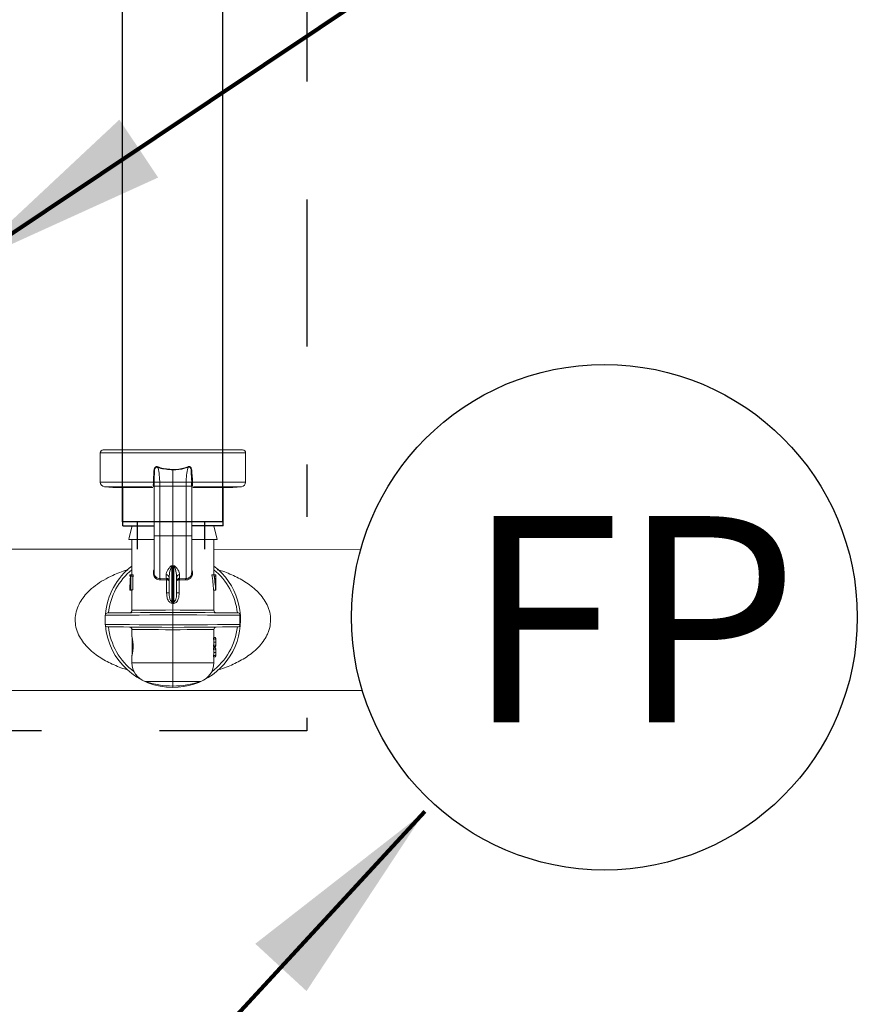
# Model space of a CAD drawing. Extents: x -0.2 to 18.1, y -5.7 to 8.4.
# Drawn here: x 6.5 to 7.3, y -0.8 to 0 of the extents above; entities that cross this region are included whole.
import ezdxf
from ezdxf.enums import TextEntityAlignment as Align

# ---------------------------------------------------------------- set-up
doc = ezdxf.new("R2010")
doc.units = 0
doc.header["$MEASUREMENT"] = 0
doc.linetypes.add('HIDDEN2', pattern=[0.1875, 0.125, -0.0625])
for name, color, linetype in [('driplines', 35, 'CONTINUOUS'), ('hidden', 7, 'HIDDEN2'), ('image', 7, 'CONTINUOUS'), ('text', 7, 'CONTINUOUS'), ('text_bubbles', 6, 'CONTINUOUS')]:
    doc.layers.add(name, color=color, linetype=linetype)
doc.styles.add('Arial', font='arial.ttf')
doc.styles.add('ROMANS', font='Romans.shx')
doc.dimstyles.get("Standard").update_dxf_attribs({"dimtxt": 0.18, "dimasz": 0.18, "dimexe": 0.18, "dimexo": 0.0625, "dimgap": 0.09, "dimtad": 0, "dimtih": 1, "dimtoh": 1, "dimdec": 4, "dimzin": 0, "dimdsep": 46, "dimtxsty": 'Standard', "dimcen": 0.09, "dimadec": 0, "dimazin": 0, "dimtfac": 1, "dimtdec": 4, "dimtofl": 0, "dimtmove": 0, "dimatfit": 3, "dimfxl": 0, "dimtolj": 1, "dimtzin": 0, "dimarcsym": 0})

msp = doc.modelspace()

# ---------------------------------------------------------------- linework, layer by layer
at = {"layer": 'driplines'}
for p, q in [((6.71397, -0.42548), (6.71397, 2.96329)), ((6.62891, -0.42548), (6.62891, 2.63152)), ((6.64139, -0.42548), (6.62891, -0.42548)), ((6.69866, -0.42548), (6.64139, -0.42548)), ((6.71397, -0.42548), (6.69866, -0.42548))]:
    msp.add_line(p, q, dxfattribs=at)
at = {"layer": 'hidden'}
for points in [[(6.7851, 5.92318), (6.7851, -0.42119)], [(6.7851, -0.59206), (6.7851, -0.6029), (1.70458, -0.6029), (1.70458, -0.59182)]]:
    msp.add_lwpolyline(points, dxfattribs=at)
at = {"layer": 'image', "color": 7, "linetype": 'Continuous', "lineweight": 15}
for p, q in [((6.6099, -0.39193), (6.6099, -0.36704)), ((6.6099, -0.36704), (6.73325, -0.36704)), ((6.73069, -0.36449), (6.61246, -0.36449)), ((6.73325, -0.36704), (6.73325, -0.39193)), ((6.6557, -0.38867), (6.65597, -0.3837)), ((6.65597, -0.3837), (6.65597, -0.3837)), ((6.67157, -0.38139), (6.67157, -0.39194)), ((6.68718, -0.3837), (6.68718, -0.3837)), ((6.68718, -0.3837), (6.68745, -0.38867)), ((6.655, -0.39193), (6.6099, -0.39193)), ((6.655, -0.39193), (6.655, -0.39193)), ((6.65565, -0.39194), (6.6557, -0.38867)), ((6.65565, -0.39194), (6.65565, -0.39194)), ((6.6557, -0.39516), (6.6557, -0.39188)), ((6.6604, -0.39194), (6.67157, -0.39194)), ((6.66045, -0.39516), (6.6604, -0.39194)), ((6.67157, -0.39194), (6.67157, -0.39516)), ((6.68275, -0.39194), (6.67157, -0.39194)), ((6.68275, -0.39194), (6.6827, -0.39516)), ((6.68745, -0.38867), (6.6875, -0.39194)), ((6.68745, -0.39188), (6.68745, -0.39516)), ((6.6875, -0.39194), (6.6875, -0.39194)), ((6.68815, -0.39193), (6.68815, -0.39193)), ((6.73325, -0.39193), (6.68815, -0.39193)), ((6.62073, -0.39639), (6.6134, -0.39575)), ((6.6134, -0.39575), (6.65407, -0.39575)), ((6.62073, -0.39639), (6.65461, -0.39639)), ((6.62902, -0.39711), (6.62923, -0.39639)), ((6.65562, -0.43781), (6.65562, -0.39466)), ((6.66045, -0.43731), (6.66045, -0.39516)), ((6.66045, -0.39516), (6.67157, -0.39516)), ((6.6827, -0.39516), (6.67157, -0.39516)), ((6.67157, -0.39516), (6.67157, -0.43731)), ((6.6827, -0.39516), (6.6827, -0.43731)), ((6.68752, -0.39466), (6.68752, -0.39599)), ((6.68752, -0.39599), (6.68752, -0.43781)), ((6.68852, -0.39639), (6.72242, -0.39639)), ((6.68909, -0.39575), (6.72975, -0.39575)), ((6.71392, -0.39639), (6.71413, -0.39711)), ((6.72975, -0.39575), (6.72242, -0.39639)), ((6.63695, -0.42898), (6.63449, -0.43882)), ((6.63695, -0.42898), (6.65562, -0.42898)), ((6.68752, -0.42898), (6.70635, -0.42898)), ((6.70635, -0.42898), (6.70922, -0.4405)), ((6.63449, -0.43882), (6.63407, -0.4405)), ((6.63407, -0.4405), (6.65529, -0.4405)), ((6.6368, -0.47048), (6.6368, -0.4405)), ((6.66045, -0.43731), (6.67157, -0.43731)), ((6.6827, -0.43731), (6.67157, -0.43731)), ((6.67157, -0.43731), (6.67157, -0.46269)), ((6.68767, -0.4405), (6.70922, -0.4405)), ((6.70635, -0.4405), (6.70635, -0.47048)), ((6.01487, -0.44879), (6.6368, -0.44879)), ((6.70635, -0.44879), (6.831, -0.44898)), ((6.67157, -0.46269), (6.67063, -0.46286)), ((6.67076, -0.49333), (6.67076, -0.46325)), ((6.67252, -0.46286), (6.67157, -0.46269)), ((6.67157, -0.4631), (6.67157, -0.46269)), ((6.67157, -0.4631), (6.67157, -0.49341)), ((6.67239, -0.46325), (6.67239, -0.49333)), ((6.63508, -0.47179), (6.63508, -0.47048)), ((6.63557, -0.47048), (6.63508, -0.47048)), ((6.63508, -0.47048), (6.63508, -0.47179)), ((6.63557, -0.47179), (6.63508, -0.47179)), ((6.63557, -0.47048), (6.63603, -0.47048)), ((6.63557, -0.48324), (6.63557, -0.47048)), ((6.63577, -0.47179), (6.63577, -0.48324)), ((6.63622, -0.47179), (6.63577, -0.47179)), ((6.6378, -0.47048), (6.63603, -0.47048)), ((6.638, -0.47179), (6.63622, -0.47179)), ((6.63753, -0.47179), (6.63753, -0.48324)), ((6.66588, -0.47345), (6.66045, -0.47359)), ((6.66082, -0.47485), (6.66606, -0.4747)), ((6.66588, -0.47043), (6.66588, -0.47345)), ((6.66588, -0.47345), (6.66623, -0.47348)), ((6.66606, -0.4747), (6.66623, -0.47471)), ((6.66623, -0.47471), (6.66623, -0.4859)), ((6.66838, -0.47273), (6.66838, -0.4859)), ((6.67476, -0.4859), (6.67476, -0.47273)), ((6.67727, -0.47345), (6.67692, -0.47348)), ((6.67692, -0.47471), (6.67709, -0.4747)), ((6.67692, -0.4859), (6.67692, -0.47471)), ((6.67709, -0.4747), (6.68233, -0.47485)), ((6.67727, -0.47345), (6.67727, -0.47043)), ((6.6827, -0.47359), (6.67727, -0.47345)), ((6.70462, -0.47048), (6.70642, -0.47048)), ((6.70642, -0.47048), (6.70795, -0.47048)), ((6.70795, -0.47179), (6.70697, -0.47179)), ((6.70795, -0.47048), (6.70795, -0.47179)), ((6.70795, -0.47048), (6.70798, -0.47048)), ((6.70798, -0.48324), (6.70798, -0.47048)), ((6.63508, -0.48357), (6.63508, -0.48263)), ((6.63557, -0.48303), (6.63508, -0.48303)), ((6.6368, -0.48357), (6.63509, -0.48357)), ((6.63577, -0.48324), (6.63557, -0.48324)), ((6.63753, -0.48324), (6.63577, -0.48324)), ((6.6368, -0.50066), (6.6368, -0.48324)), ((6.7061, -0.48357), (6.70783, -0.48357)), ((6.70635, -0.48357), (6.70635, -0.50066)), ((6.7079, -0.48324), (6.70798, -0.48324)), ((6.66623, -0.4859), (6.66838, -0.4859)), ((6.67476, -0.4859), (6.67692, -0.4859)), ((6.63713, -0.50066), (6.6368, -0.50066)), ((6.63853, -0.50065), (6.63713, -0.50066)), ((6.64099, -0.50062), (6.63853, -0.50065)), ((6.64442, -0.50059), (6.64099, -0.50062)), ((6.64873, -0.50055), (6.64442, -0.50059)), ((6.65377, -0.50051), (6.64873, -0.50055)), ((6.65938, -0.50045), (6.65377, -0.50051)), ((6.66538, -0.5004), (6.65938, -0.50045)), ((6.67157, -0.50034), (6.66538, -0.5004)), ((6.67157, -0.4948), (6.67157, -0.50034)), ((6.67777, -0.5004), (6.67157, -0.50034)), ((6.68377, -0.50045), (6.67777, -0.5004)), ((6.68938, -0.50051), (6.68377, -0.50045)), ((6.69442, -0.50055), (6.68938, -0.50051)), ((6.69872, -0.50059), (6.69442, -0.50055)), ((6.70216, -0.50062), (6.69872, -0.50059)), ((6.70462, -0.50065), (6.70216, -0.50062)), ((6.70602, -0.50066), (6.70462, -0.50065)), ((6.70635, -0.50066), (6.70602, -0.50066)), ((6.61415, -0.51262), (6.61415, -0.50491)), ((6.61415, -0.50491), (6.61416, -0.50491)), ((6.61416, -0.50491), (6.61507, -0.5049)), ((6.61507, -0.5049), (6.61768, -0.50488)), ((6.61619, -0.50287), (6.61618, -0.50287)), ((6.6172, -0.50286), (6.61619, -0.50287)), ((6.61983, -0.50283), (6.6172, -0.50286)), ((6.61768, -0.50488), (6.62193, -0.50484)), ((6.62398, -0.5028), (6.61983, -0.50283)), ((6.62193, -0.50484), (6.62768, -0.50479)), ((6.62955, -0.50275), (6.62398, -0.5028)), ((6.62768, -0.50479), (6.63475, -0.50473)), ((6.63636, -0.50269), (6.62955, -0.50275)), ((6.63475, -0.50473), (6.64294, -0.50467)), ((6.64421, -0.50262), (6.63636, -0.50269)), ((6.64294, -0.50467), (6.65199, -0.50459)), ((6.65287, -0.50255), (6.64421, -0.50262)), ((6.65199, -0.50459), (6.66163, -0.50451)), ((6.66208, -0.50247), (6.65287, -0.50255)), ((6.66163, -0.50451), (6.67157, -0.50442)), ((6.67157, -0.50238), (6.66208, -0.50247)), ((6.68107, -0.50247), (6.67157, -0.50238)), ((6.67157, -0.5131), (6.67157, -0.50442)), ((6.67157, -0.50442), (6.68183, -0.50451)), ((6.69028, -0.50255), (6.68107, -0.50247)), ((6.68183, -0.50451), (6.69175, -0.50459)), ((6.69894, -0.50262), (6.69028, -0.50255)), ((6.69175, -0.50459), (6.70102, -0.50467)), ((6.70679, -0.50269), (6.69894, -0.50262)), ((6.70102, -0.50467), (6.70935, -0.50474)), ((6.7136, -0.50275), (6.70679, -0.50269)), ((6.70935, -0.50474), (6.71646, -0.5048)), ((6.71917, -0.5028), (6.7136, -0.50275)), ((6.71646, -0.5048), (6.72213, -0.50485)), ((6.72332, -0.50283), (6.71917, -0.5028)), ((6.72213, -0.50485), (6.72618, -0.50488)), ((6.72595, -0.50286), (6.72332, -0.50283)), ((6.72696, -0.50287), (6.72595, -0.50286)), ((6.72618, -0.50488), (6.72847, -0.5049)), ((6.72697, -0.50287), (6.72696, -0.50287)), ((6.72847, -0.5049), (6.72847, -0.51262)), ((6.61416, -0.51262), (6.61415, -0.51262)), ((6.61507, -0.51263), (6.61416, -0.51262)), ((6.61768, -0.51265), (6.61507, -0.51263)), ((6.61618, -0.51466), (6.61619, -0.51466)), ((6.61619, -0.51466), (6.6172, -0.51467)), ((6.6172, -0.51467), (6.61983, -0.51469)), ((6.62193, -0.51268), (6.61768, -0.51265)), ((6.61983, -0.51469), (6.62398, -0.51473)), ((6.62768, -0.51273), (6.62193, -0.51268)), ((6.62398, -0.51473), (6.62955, -0.51478)), ((6.63475, -0.51279), (6.62768, -0.51273)), ((6.62955, -0.51478), (6.63636, -0.51484)), ((6.64294, -0.51286), (6.63475, -0.51279)), ((6.63636, -0.51484), (6.64421, -0.5149)), ((6.6368, -0.52304), (6.6368, -0.51686)), ((6.6368, -0.51686), (6.63713, -0.51687)), ((6.63713, -0.51687), (6.63853, -0.51688)), ((6.63853, -0.51688), (6.64099, -0.5169)), ((6.64099, -0.5169), (6.64442, -0.51693)), ((6.65199, -0.51294), (6.64294, -0.51286)), ((6.64421, -0.5149), (6.65287, -0.51498)), ((6.64442, -0.51693), (6.64873, -0.51697)), ((6.64873, -0.51697), (6.65377, -0.51702)), ((6.66163, -0.51302), (6.65199, -0.51294)), ((6.65287, -0.51498), (6.66208, -0.51506)), ((6.65377, -0.51702), (6.65938, -0.51707)), ((6.65938, -0.51707), (6.66538, -0.51713)), ((6.67157, -0.5131), (6.66163, -0.51302)), ((6.66208, -0.51506), (6.67157, -0.51514)), ((6.66538, -0.51713), (6.67157, -0.51718)), ((6.68183, -0.51302), (6.67157, -0.5131)), ((6.67157, -0.51514), (6.68107, -0.51506)), ((6.67157, -0.51718), (6.67777, -0.51713)), ((6.67157, -0.51718), (6.67157, -0.54529)), ((6.67777, -0.51713), (6.68377, -0.51707)), ((6.68107, -0.51506), (6.69028, -0.51498)), ((6.69175, -0.51293), (6.68183, -0.51302)), ((6.68377, -0.51707), (6.68938, -0.51702)), ((6.68938, -0.51702), (6.69442, -0.51697)), ((6.69028, -0.51498), (6.69894, -0.5149)), ((6.70102, -0.51285), (6.69175, -0.51293)), ((6.69442, -0.51697), (6.69872, -0.51693)), ((6.69872, -0.51693), (6.70216, -0.5169)), ((6.69894, -0.5149), (6.70679, -0.51484)), ((6.70935, -0.51278), (6.70102, -0.51285)), ((6.70216, -0.5169), (6.70462, -0.51688)), ((6.70462, -0.51688), (6.70602, -0.51687)), ((6.70602, -0.51687), (6.70635, -0.51686)), ((6.70635, -0.51686), (6.70635, -0.52398)), ((6.70679, -0.51484), (6.7136, -0.51478)), ((6.71646, -0.51272), (6.70935, -0.51278)), ((6.7136, -0.51478), (6.71917, -0.51473)), ((6.72213, -0.51268), (6.71646, -0.51272)), ((6.71917, -0.51473), (6.72332, -0.51469)), ((6.72618, -0.51264), (6.72213, -0.51268)), ((6.72332, -0.51469), (6.72595, -0.51467)), ((6.72595, -0.51467), (6.72696, -0.51466)), ((6.72847, -0.51262), (6.72618, -0.51264)), ((6.72696, -0.51466), (6.72697, -0.51466)), ((6.63687, -0.53905), (6.63687, -0.5231)), ((6.70597, -0.52398), (6.70597, -0.52503)), ((6.70597, -0.52398), (6.70771, -0.52398)), ((6.70597, -0.52503), (6.70771, -0.52503)), ((6.70635, -0.52385), (6.70771, -0.52385)), ((6.70771, -0.52398), (6.70771, -0.52503)), ((6.70597, -0.53038), (6.70597, -0.53144)), ((6.70597, -0.53038), (6.70771, -0.53038)), ((6.70597, -0.53144), (6.70771, -0.53144)), ((6.70597, -0.53261), (6.70597, -0.53367)), ((6.70597, -0.53261), (6.70771, -0.53261)), ((6.70597, -0.53367), (6.70771, -0.53367)), ((6.70633, -0.52771), (6.70806, -0.52771)), ((6.70635, -0.53144), (6.70635, -0.53261)), ((6.70635, -0.53157), (6.70771, -0.53157)), ((6.70635, -0.53248), (6.70771, -0.53248)), ((6.70771, -0.53038), (6.70771, -0.53144)), ((6.70771, -0.53261), (6.70771, -0.53367)), ((6.70807, -0.52711), (6.70807, -0.5283)), ((6.6368, -0.54529), (6.6368, -0.53893)), ((6.70597, -0.53902), (6.70597, -0.54007)), ((6.70597, -0.53902), (6.70771, -0.53902)), ((6.70597, -0.54007), (6.70771, -0.54007)), ((6.70633, -0.53634), (6.70806, -0.53634)), ((6.70635, -0.54007), (6.70635, -0.54529)), ((6.70635, -0.5402), (6.70771, -0.5402)), ((6.70771, -0.53902), (6.70771, -0.54007)), ((6.70807, -0.53575), (6.70807, -0.53694)), ((6.67157, -0.54529), (6.6368, -0.54529)), ((6.67157, -0.54529), (6.67157, -0.56099)), ((6.70635, -0.54529), (6.67157, -0.54529)), ((6.64802, -0.56099), (6.67157, -0.56099)), ((6.67157, -0.56099), (6.69513, -0.56099)), ((6.67157, -0.56099), (6.67157, -0.56491)), ((6.67157, -0.56491), (6.67157, -0.56618)), ((6.83237, -0.56876), (4.17273, -0.56907))]:
    msp.add_line(p, q, dxfattribs=at)
at = {"layer": 'image'}
for p, q in [((6.62905, -0.42898), (6.62905, -0.39575)), ((6.7141, -0.42898), (6.7141, -0.39575)), ((6.64139, -0.44879), (6.64139, -0.42548)), ((6.69866, -0.44879), (6.69866, -0.42548)), ((6.62905, -0.42898), (6.65562, -0.42898)), ((6.7141, -0.42898), (6.68752, -0.42898))]:
    msp.add_line(p, q, dxfattribs=at)
msp.add_circle((7.03776, -0.50652), 0.21461, dxfattribs=at)
at = {"layer": 'image', "color": 7, "linetype": 'Continuous', "lineweight": 15}
for centre, radius, start, end in [((6.61246, -0.36704), 0.00255, 90, 180), ((6.73069, -0.36704), 0.00255, 0, 90), ((6.61373, -0.39193), 0.00383, 180, 265), ((6.65432, -0.48298), 0.09105, 89.1607, 89.56846), ((6.65444, -0.47918), 0.08725, 89.20476, 89.6303), ((6.68883, -0.48298), 0.09105, 90.43154, 90.8393), ((6.68871, -0.47918), 0.08725, 90.3697, 90.79524), ((6.72942, -0.39193), 0.00383, 275, 0), ((6.67157, -0.50876), 0.05742, 127.26883, 175.27959), ((6.67157, -0.50876), 0.055, 129.21129, 173.83914), ((6.66363, -0.46543), 0.00745, 17.01634, 20.21833), ((6.67157, -0.50876), 0.05742, 270, 52.73117), ((6.67877, -0.46519), 0.00667, 159.5155, 163.09373), ((6.67157, -0.50876), 0.055, 6.16086, 50.78871), ((6.66596, -0.47286), 0.00243, 3.1675, 92.00648), ((6.66289, -0.47452), 0.00317, 356.72941, 19.69227), ((6.66311, -0.47409), 0.00318, 348.79806, 11.20194), ((6.67719, -0.47286), 0.00243, 87.99352, 176.8325), ((6.68007, -0.47409), 0.00321, 168.90477, 191.09523), ((6.68026, -0.47452), 0.00317, 160.30773, 183.27059), ((6.68291, -0.46905), 0.00455, 267.29948, 1.90224), ((6.63476, -0.50066), 0.00204, 270.5, 0.07951), ((6.58864, -0.48744), 0.08233, 354.94162, 355.89658), ((6.76379, -0.48669), 0.09164, 184.15193, 185.00987), ((6.70839, -0.50066), 0.00204, 179.59977, 269.5), ((6.6162, -0.50491), 0.00204, 90.5, 178.19615), ((6.72695, -0.50491), 0.00204, 66.98456, 89.5), ((6.6162, -0.51262), 0.00204, 180, 269.5), ((6.67157, -0.50876), 0.05742, 184.7205, 270), ((6.67157, -0.50876), 0.055, 186.16086, 233.14623), ((6.63476, -0.51686), 0.00204, 359.59893, 89.5), ((6.67157, -0.50876), 0.055, 306.85376, 353.83914), ((6.70839, -0.51686), 0.00204, 90.5, 180.07951), ((6.72695, -0.51262), 0.00204, 270.5, 292.97138), ((6.65339, -0.54529), 0.01659, 180, 251.10326), ((6.68976, -0.54529), 0.01659, 288.89674, 0), ((6.67157, -0.49218), 0.07273, 251.10326, 270), ((6.67157, -0.49218), 0.07273, 270, 288.89674)]:
    msp.add_arc(centre, radius, start, end, dxfattribs=at)
at = {"layer": 'image', "color": 7, "linetype": 'Continuous', "lineweight": 15, "extrusion": (0, 0, -1)}
for centre, major_axis, ratio, start_param, end_param in [((6.22974, -0.44021), (0.45535, -0.01716), 0.057028, 0.242079, 0.249383), ((7.11341, -0.44021), (0.45535, 0.01716), 0.057028, 2.892209, 2.899513), ((6.67157, -0.48263), (0, -0.07119), 0.512628, 1.565207, 1.723606), ((6.67157, -0.45601), (0, -0.06377), 0.572266, 1.320754, 1.34188), ((6.67157, -0.45601), (0, -0.06076), 0.572266, 1.308081, 1.330321), ((6.67157, -0.49161), (0, -0.06785), 0.5125, 4.395664, 4.593549), ((6.67157, -0.49161), (0, -0.07121), 0.5125, 4.411097, 4.599183), ((6.67157, -0.48914), (0, -0.07119), 0.512628, 4.466249, 4.626425), ((6.67157, -0.48314), (0.03649, 0), 0.550388, 3.120074, 3.147182), ((6.67157, -0.4813), (0.03649, 0), 0.550388, 0.085963, 0.113206), ((6.67157, -0.55339), (0.00439, -0.05873), 0.587312, 3.241553, 3.268189), ((6.67175, -0.55202), (0.00512, -0.0587), 0.629839, 3.252556, 3.274423), ((6.6714, -0.55202), (-0.00512, -0.0587), 0.629839, 3.008763, 3.03063), ((6.67157, -0.55339), (-0.00439, -0.05873), 0.587312, 3.014996, 3.041633), ((6.67157, -0.5283), (0.03477, 0), 0.640059, 6.135864, 6.256483), ((6.67157, -0.52711), (0.03649, 0), 0.639827, 6.142865, 6.285987), ((6.67157, -0.52724), (0.03649, 0), 0.63982, 6.142865, 6.280384), ((6.67157, -0.5283), (0.03649, 0), 0.640059, 6.142865, 6.257743), ((6.67157, -0.52711), (0.03477, 0), 0.640059, 0.026703, 0.147321), ((6.67157, -0.53694), (0.03477, 0), 0.640059, 6.135864, 6.256483), ((6.67157, -0.52711), (0.03649, 0), 0.640059, 0.025442, 0.14032), ((6.67157, -0.5283), (0.03649, 0), 0.64022, 6.280384, 6.423505), ((6.67157, -0.52817), (0.03649, 0), 0.640229, 0.002802, 0.14032), ((6.67157, -0.53575), (0.03649, 0), 0.639827, 6.142865, 6.285987), ((6.67157, -0.53588), (0.03649, 0), 0.63982, 6.142865, 6.280384), ((6.67157, -0.53694), (0.03649, 0), 0.640059, 6.142865, 6.257743), ((6.67157, -0.53575), (0.03477, 0), 0.640059, 0.026703, 0.147321), ((6.67157, -0.53575), (0.03649, 0), 0.640059, 0.025442, 0.14032), ((6.67157, -0.53694), (0.03649, 0), 0.64022, 6.280384, 6.423505), ((6.67157, -0.53681), (0.03649, 0), 0.640229, 0.002802, 0.14032)]:
    msp.add_ellipse(centre, major_axis=major_axis, ratio=ratio, start_param=start_param, end_param=end_param, dxfattribs=at)
at = {"layer": 'image', "color": 7, "linetype": 'Continuous', "lineweight": 15}
for points, knots in [([(6.65907, -0.37902), (6.65879, -0.37889), (6.65832, -0.37867), (6.65758, -0.37864), (6.65698, -0.37885), (6.65641, -0.37932), (6.65585, -0.3802), (6.65549, -0.38148), (6.65549, -0.38438), (6.655, -0.38783), (6.655, -0.39084), (6.655, -0.39193)], [0, 0, 0, 0, 0.059242, 0.100267, 0.141579, 0.179692, 0.242994, 0.337922, 0.428781, 0.791958, 1, 1, 1, 1]), ([(6.65597, -0.3837), (6.65597, -0.3837), (6.65597, -0.38347), (6.65616, -0.38244), (6.65599, -0.38125), (6.65642, -0.38012), (6.65668, -0.37963), (6.65711, -0.37923), (6.65741, -0.3791), (6.65775, -0.37905), (6.65815, -0.37907), (6.65881, -0.37948), (6.65881, -0.37948), (6.65881, -0.37948)], [0, 0, 0, 0, 0.000091, 0.10286, 0.473216, 0.519564, 0.649469, 0.723257, 0.781696, 0.800315, 0.878373, 0.999955, 1, 1, 1, 1]), ([(6.6604, -0.39194), (6.66033, -0.39048), (6.66016, -0.38677), (6.65958, -0.38246), (6.65891, -0.37983), (6.65874, -0.37914)], [0, 0, 0, 0, 0.322957, 0.822522, 1, 1, 1, 1]), ([(6.65881, -0.37941), (6.65917, -0.37952), (6.66323, -0.38081), (6.6676, -0.38111), (6.67157, -0.38139)], [0, 0, 0, 0, 0.08851, 1, 1, 1, 1]), ([(6.67156, -0.381), (6.66802, -0.38078), (6.66409, -0.38054), (6.66004, -0.37931), (6.65933, -0.37908), (6.65898, -0.37897)], [0, 0, 0, 0, 0.821883, 0.911328, 1, 1, 1, 1]), ([(6.67156, -0.38139), (6.67156, -0.38132), (6.67157, -0.3812), (6.67157, -0.38107), (6.67157, -0.381)], [0, 0, 0, 0, 0.500273, 1, 1, 1, 1]), ([(6.67157, -0.38139), (6.67242, -0.3814), (6.67677, -0.38147), (6.68096, -0.38033), (6.68434, -0.37941)], [0, 0, 0, 0, 0.194303, 1, 1, 1, 1]), ([(6.68417, -0.37897), (6.68085, -0.37991), (6.67672, -0.38109), (6.67242, -0.38102), (6.67159, -0.381)], [0, 0, 0, 0, 0.806023, 1, 1, 1, 1]), ([(6.68441, -0.37914), (6.68424, -0.37983), (6.68357, -0.38246), (6.68299, -0.38677), (6.68282, -0.39048), (6.68275, -0.39194)], [0, 0, 0, 0, 0.177478, 0.677043, 1, 1, 1, 1]), ([(6.68815, -0.39193), (6.68815, -0.39084), (6.68815, -0.38783), (6.68766, -0.38438), (6.68766, -0.38148), (6.6873, -0.3802), (6.68674, -0.37932), (6.68617, -0.37885), (6.68557, -0.37864), (6.68483, -0.37867), (6.68436, -0.37889), (6.68408, -0.37902)], [0, 0, 0, 0, 0.208042, 0.571219, 0.662078, 0.757006, 0.820308, 0.858421, 0.899733, 0.940758, 1, 1, 1, 1]), ([(6.68434, -0.37948), (6.68434, -0.37948), (6.68434, -0.37948), (6.685, -0.37907), (6.68544, -0.37905), (6.68577, -0.37911), (6.68607, -0.37926), (6.68647, -0.37963), (6.68688, -0.38042), (6.68717, -0.38137), (6.68709, -0.38229), (6.68709, -0.383), (6.68718, -0.38347), (6.68718, -0.3837), (6.68718, -0.3837)], [0, 0, 0, 0, 0.000045, 0.1213, 0.199148, 0.234976, 0.276125, 0.349715, 0.47927, 0.678298, 0.784862, 0.897417, 0.99991, 1, 1, 1, 1]), ([(6.655, -0.39193), (6.65499, -0.39235), (6.65497, -0.3932), (6.65493, -0.39405), (6.65496, -0.39446), (6.65497, -0.39455)], [0, 0, 0, 0, 0.436807, 0.874048, 1, 1, 1, 1]), ([(6.65568, -0.39516), (6.65568, -0.39516), (6.65568, -0.39503), (6.6556, -0.39456), (6.65563, -0.39346), (6.65565, -0.39245), (6.65565, -0.39194)], [0, 0, 0, 0, 0.000194, 0.121478, 0.554247, 1, 1, 1, 1]), ([(6.6604, -0.39194), (6.65985, -0.39194), (6.65877, -0.39194), (6.65733, -0.39194), (6.65625, -0.39194), (6.65577, -0.39194), (6.65567, -0.39194), (6.65565, -0.39194)], [0, 0, 0, 0, 0.231822, 0.46363, 0.69643, 0.929729, 1, 1, 1, 1]), ([(6.6875, -0.39194), (6.68749, -0.39194), (6.68743, -0.39194), (6.68709, -0.39194), (6.68611, -0.39194), (6.68473, -0.39194), (6.68354, -0.39194), (6.68287, -0.39194), (6.68275, -0.39194)], [0, 0, 0, 0, 0.01751, 0.249064, 0.481933, 0.715278, 0.948222, 1, 1, 1, 1]), ([(6.6875, -0.39194), (6.6875, -0.39206), (6.6875, -0.3927), (6.68756, -0.39388), (6.68747, -0.39471), (6.68747, -0.39516), (6.68747, -0.39516)], [0, 0, 0, 0, 0.104545, 0.559729, 0.999806, 1, 1, 1, 1]), ([(6.68818, -0.39455), (6.68819, -0.39421), (6.68822, -0.39352), (6.68815, -0.39256), (6.68815, -0.39203), (6.68815, -0.39193)], [0, 0, 0, 0, 0.449389, 0.898272, 1, 1, 1, 1]), ([(6.65568, -0.39516), (6.65568, -0.39508), (6.65567, -0.39493), (6.65552, -0.39474), (6.65528, -0.39459), (6.65507, -0.39456), (6.65497, -0.39455)], [0, 0, 0, 0, 0.25003, 0.499983, 0.749944, 1, 1, 1, 1]), ([(6.65497, -0.39455), (6.65501, -0.3948), (6.65509, -0.39531), (6.65545, -0.39553), (6.65562, -0.39563)], [0, 0, 0, 0, 0.510627, 1, 1, 1, 1]), ([(6.65579, -0.39516), (6.65571, -0.39516), (6.65561, -0.39516), (6.65563, -0.39516), (6.65563, -0.39516)], [0, 0, 0, 0, 0.803266, 1, 1, 1, 1]), ([(6.66045, -0.39516), (6.65981, -0.39516), (6.65854, -0.39516), (6.65696, -0.39516), (6.65597, -0.39516), (6.65584, -0.39516), (6.65579, -0.39516)], [0, 0, 0, 0, 0.28138, 0.562755, 0.844079, 1, 1, 1, 1]), ([(6.6827, -0.39516), (6.68333, -0.39516), (6.6846, -0.39516), (6.68621, -0.39516), (6.68727, -0.39516), (6.68754, -0.39516), (6.68752, -0.39516), (6.68752, -0.39516)], [0, 0, 0, 0, 0.243369, 0.486735, 0.730055, 0.973424, 1, 1, 1, 1]), ([(6.68747, -0.39516), (6.68747, -0.39508), (6.68747, -0.39493), (6.68763, -0.39474), (6.68787, -0.39459), (6.68807, -0.39456), (6.68818, -0.39455)], [0, 0, 0, 0, 0.25003, 0.499983, 0.749944, 1, 1, 1, 1]), ([(6.68752, -0.3956), (6.6876, -0.39558), (6.68789, -0.3955), (6.68808, -0.39512), (6.68815, -0.39471), (6.68818, -0.39455)], [0, 0, 0, 0, 0.16957, 0.662474, 1, 1, 1, 1]), ([(6.65562, -0.46902), (6.65562, -0.46819), (6.65562, -0.46653), (6.65562, -0.45905), (6.65562, -0.44899), (6.65562, -0.4412), (6.65562, -0.43731)], [0, 0, 0, 0, 0.250434, 0.499861, 0.750115, 1, 1, 1, 1]), ([(6.66045, -0.43731), (6.65981, -0.43731), (6.65854, -0.43731), (6.65695, -0.43731), (6.65584, -0.43731), (6.6557, -0.43731), (6.65562, -0.43731)], [0, 0, 0, 0, 0.250013, 0.500024, 0.749987, 1, 1, 1, 1]), ([(6.66045, -0.47359), (6.66045, -0.47294), (6.66045, -0.47117), (6.66045, -0.46392), (6.66045, -0.45175), (6.66045, -0.44212), (6.66045, -0.43731)], [0, 0, 0, 0, 0.161808, 0.441208, 0.720604, 1, 1, 1, 1]), ([(6.6827, -0.43731), (6.6827, -0.44212), (6.6827, -0.45175), (6.6827, -0.46392), (6.6827, -0.47117), (6.6827, -0.47294), (6.6827, -0.47359)], [0, 0, 0, 0, 0.279396, 0.558792, 0.838192, 1, 1, 1, 1]), ([(6.6827, -0.43731), (6.68333, -0.43731), (6.6846, -0.43731), (6.6862, -0.43731), (6.68731, -0.43731), (6.68745, -0.43731), (6.68752, -0.43731)], [0, 0, 0, 0, 0.250013, 0.500024, 0.749987, 1, 1, 1, 1]), ([(6.68752, -0.43731), (6.68752, -0.4412), (6.68752, -0.44899), (6.68752, -0.45904), (6.68752, -0.46653), (6.68752, -0.46819), (6.68752, -0.46902)], [0, 0, 0, 0, 0.249887, 0.500134, 0.749561, 1, 1, 1, 1]), ([(6.63337, -0.46634), (6.63311, -0.4664), (6.62863, -0.46749), (6.62178, -0.47034), (6.61285, -0.47478), (6.60573, -0.47943), (6.59975, -0.48457), (6.59511, -0.48994), (6.59163, -0.49555), (6.58927, -0.50172), (6.58837, -0.50841), (6.5891, -0.51512), (6.59133, -0.52137), (6.59472, -0.52707), (6.6003, -0.53369), (6.60874, -0.54049), (6.62004, -0.54647), (6.62823, -0.54989), (6.63276, -0.55102), (6.63306, -0.55109)], [0, 0, 0, 0, 0.006015, 0.104667, 0.171211, 0.237638, 0.301861, 0.352914, 0.399834, 0.450559, 0.49873, 0.547036, 0.597575, 0.644947, 0.696119, 0.794992, 0.893945, 0.992954, 1, 1, 1, 1]), ([(6.65562, -0.46615), (6.65557, -0.46624), (6.65521, -0.46684), (6.65495, -0.46819), (6.65495, -0.47012), (6.65562, -0.47205), (6.65693, -0.47364), (6.65874, -0.47471), (6.66013, -0.4748), (6.66082, -0.47485)], [0, 0, 0, 0, 0.025268, 0.171638, 0.319627, 0.48047, 0.652342, 0.826741, 1, 1, 1, 1]), ([(6.67063, -0.46286), (6.67046, -0.4629), (6.67003, -0.46302), (6.669, -0.46382), (6.66726, -0.46621), (6.66602, -0.46867), (6.6659, -0.47014), (6.66588, -0.47043)], [0, 0, 0, 0, 0.03638, 0.097402, 0.315668, 0.863847, 1, 1, 1, 1]), ([(6.66838, -0.47273), (6.6684, -0.47232), (6.66846, -0.47023), (6.66908, -0.46726), (6.66991, -0.46444), (6.67042, -0.46353), (6.67064, -0.46331), (6.67073, -0.46326), (6.67076, -0.46325)], [0, 0, 0, 0, 0.138533, 0.706854, 0.923298, 0.97543, 0.992915, 1, 1, 1, 1]), ([(6.67239, -0.46325), (6.67245, -0.46328), (6.67254, -0.46333), (6.67274, -0.46355), (6.67325, -0.46445), (6.67407, -0.46726), (6.67469, -0.47023), (6.67475, -0.47232), (6.67476, -0.47273)], [0, 0, 0, 0, 0.0151733, 0.0245482, 0.0766816, 0.2931302, 0.8614643, 1, 1, 1, 1]), ([(6.67727, -0.47043), (6.67725, -0.47014), (6.67713, -0.46867), (6.67589, -0.46621), (6.67415, -0.46382), (6.67312, -0.46302), (6.67269, -0.4629), (6.67252, -0.46286)], [0, 0, 0, 0, 0.136158, 0.684358, 0.902632, 0.963656, 1, 1, 1, 1]), ([(6.68233, -0.47485), (6.68257, -0.47485), (6.68347, -0.47485), (6.68495, -0.47444), (6.68648, -0.47338), (6.68757, -0.47192), (6.68821, -0.4701), (6.6882, -0.46811), (6.68793, -0.46668), (6.68754, -0.46612), (6.68752, -0.4661)], [0, 0, 0, 0, 0.060001, 0.225177, 0.379449, 0.524251, 0.670188, 0.832435, 0.993422, 1, 1, 1, 1]), ([(6.75451, -0.50876), (6.75437, -0.50657), (6.75415, -0.50325), (6.75283, -0.49899), (6.75113, -0.49496), (6.74826, -0.49024), (6.74267, -0.48368), (6.73424, -0.47694), (6.72299, -0.47099), (6.71451, -0.4675), (6.70968, -0.46632), (6.70906, -0.46617)], [0, 0, 0, 0, 0.0947525, 0.1437066, 0.1944453, 0.2874263, 0.3886589, 0.582623, 0.7771459, 0.9717905, 1, 1, 1, 1]), ([(6.66045, -0.47359), (6.66045, -0.47359), (6.65984, -0.47359), (6.65877, -0.47349), (6.65725, -0.47269), (6.65619, -0.47143), (6.65565, -0.47007), (6.65567, -0.46921), (6.65568, -0.4689)], [0, 0, 0, 0, 0.000075, 0.230111, 0.459435, 0.680712, 0.883414, 1, 1, 1, 1]), ([(6.66045, -0.47359), (6.6605, -0.47363), (6.66059, -0.47371), (6.66071, -0.47401), (6.66079, -0.4744), (6.66081, -0.4747), (6.66082, -0.47485)], [0, 0, 0, 0, 0.249999, 0.500243, 0.750125, 1, 1, 1, 1]), ([(6.66623, -0.47348), (6.66647, -0.47353), (6.66695, -0.47364), (6.66762, -0.47405), (6.66808, -0.47458), (6.66829, -0.47508), (6.66835, -0.47533), (6.66837, -0.47546), (6.66838, -0.47553), (6.66838, -0.47562), (6.66838, -0.47566), (6.66838, -0.47569), (6.66838, -0.4757), (6.66838, -0.47571), (6.66838, -0.47572), (6.66838, -0.47572)], [0, 0, 0, 0, 0.202569, 0.394611, 0.650291, 0.816428, 0.899072, 0.901026, 0.944862, 0.969318, 0.982734, 0.990478, 0.992778, 0.993851, 1, 1, 1, 1]), ([(6.66623, -0.47471), (6.66647, -0.47474), (6.66695, -0.47478), (6.66762, -0.47497), (6.66808, -0.47521), (6.66829, -0.47543), (6.66835, -0.47555), (6.66837, -0.4756), (6.66838, -0.47564), (6.66838, -0.47568), (6.66838, -0.4757), (6.66838, -0.47571), (6.66838, -0.47571), (6.66838, -0.47572), (6.66838, -0.47572), (6.66838, -0.47572)], [0, 0, 0, 0, 0.202409, 0.394495, 0.650385, 0.815858, 0.898597, 0.901062, 0.944955, 0.969233, 0.982762, 0.990411, 0.99278, 0.99392, 1, 1, 1, 1]), ([(6.67476, -0.47572), (6.67476, -0.47572), (6.67476, -0.47571), (6.67476, -0.4757), (6.67476, -0.47569), (6.67477, -0.47566), (6.67477, -0.47562), (6.67477, -0.47553), (6.67478, -0.47546), (6.6748, -0.47533), (6.67486, -0.47508), (6.67507, -0.47458), (6.67553, -0.47405), (6.6762, -0.47364), (6.67668, -0.47353), (6.67692, -0.47348)], [0, 0, 0, 0, 0.0061491, 0.007222, 0.0095224, 0.0172665, 0.0306817, 0.0551376, 0.0989743, 0.1009278, 0.1835721, 0.349709, 0.6053889, 0.797431, 1, 1, 1, 1]), ([(6.67476, -0.47572), (6.67476, -0.47572), (6.67476, -0.47572), (6.67476, -0.47571), (6.67476, -0.47571), (6.67477, -0.4757), (6.67477, -0.47568), (6.67477, -0.47564), (6.67478, -0.4756), (6.6748, -0.47555), (6.67486, -0.47543), (6.67507, -0.47521), (6.67553, -0.47497), (6.6762, -0.47478), (6.67668, -0.47474), (6.67692, -0.47471)], [0, 0, 0, 0, 0.00608, 0.00722, 0.009589, 0.017238, 0.030767, 0.055045, 0.098938, 0.101403, 0.184142, 0.349615, 0.605505, 0.797591, 1, 1, 1, 1]), ([(6.6827, -0.47359), (6.68265, -0.47363), (6.68256, -0.47371), (6.68244, -0.47401), (6.68236, -0.4744), (6.68234, -0.4747), (6.68233, -0.47485)], [0, 0, 0, 0, 0.250023, 0.500018, 0.749925, 1, 1, 1, 1]), ([(6.66623, -0.4859), (6.66627, -0.48683), (6.66635, -0.4889), (6.66711, -0.49156), (6.6683, -0.49344), (6.6694, -0.49434), (6.67018, -0.49464), (6.67058, -0.49469), (6.67065, -0.4947)], [0, 0, 0, 0, 0.265327, 0.582537, 0.770988, 0.885974, 0.979326, 1, 1, 1, 1]), ([(6.67076, -0.49333), (6.67063, -0.4933), (6.67041, -0.49324), (6.67, -0.49293), (6.66946, -0.49222), (6.66884, -0.49062), (6.66845, -0.48841), (6.66841, -0.48669), (6.66838, -0.4859)], [0, 0, 0, 0, 0.045344, 0.082929, 0.180826, 0.364693, 0.704521, 1, 1, 1, 1]), ([(6.67476, -0.4859), (6.67471, -0.48735), (6.67464, -0.48928), (6.67397, -0.49156), (6.67347, -0.49257), (6.67289, -0.49318), (6.67253, -0.49329), (6.67239, -0.49333)], [0, 0, 0, 0, 0.536761, 0.709363, 0.864453, 0.949819, 1, 1, 1, 1]), ([(6.6725, -0.4947), (6.67275, -0.49465), (6.67337, -0.49454), (6.67443, -0.49386), (6.67542, -0.49264), (6.67665, -0.48998), (6.67681, -0.48764), (6.67692, -0.4859)], [0, 0, 0, 0, 0.071357, 0.178297, 0.344486, 0.512466, 1, 1, 1, 1]), ([(6.67157, -0.4948), (6.67157, -0.49479), (6.67157, -0.49454), (6.67157, -0.49405), (6.67157, -0.49363), (6.67157, -0.49341)], [0, 0, 0, 0, 0.029468, 0.504273, 1, 1, 1, 1]), ([(6.67157, -0.50034), (6.67157, -0.50039), (6.67157, -0.50054), (6.67157, -0.50092), (6.67157, -0.50145), (6.67157, -0.50196), (6.67157, -0.50232), (6.67157, -0.50236), (6.67157, -0.50238)], [0, 0, 0, 0, 0.046723, 0.14132, 0.356007, 0.57071, 0.785341, 1, 1, 1, 1]), ([(6.67157, -0.50442), (6.67157, -0.50437), (6.67157, -0.50422), (6.67157, -0.50385), (6.67157, -0.50332), (6.67157, -0.5028), (6.67157, -0.50245), (6.67157, -0.50241), (6.67157, -0.50238)], [0, 0, 0, 0, 0.04879, 0.14133, 0.356009, 0.570642, 0.785348, 1, 1, 1, 1]), ([(6.70942, -0.55127), (6.70984, -0.55117), (6.7145, -0.55003), (6.72282, -0.5466), (6.73414, -0.54066), (6.74261, -0.53392), (6.74821, -0.52735), (6.75109, -0.52264), (6.7528, -0.5186), (6.75414, -0.51431), (6.75437, -0.51097), (6.75451, -0.50876)], [0, 0, 0, 0, 0.019564, 0.215922, 0.412153, 0.608241, 0.709747, 0.803089, 0.85446, 0.904056, 1, 1, 1, 1]), ([(6.72847, -0.5049), (6.72847, -0.50482), (6.72847, -0.50463), (6.72843, -0.50433), (6.72833, -0.50388), (6.728, -0.50317), (6.72773, -0.50303), (6.72774, -0.50303), (6.72775, -0.50304)], [0, 0, 0, 0, 0.029867, 0.066315, 0.126257, 0.281874, 0.807577, 1, 1, 1, 1]), ([(6.67157, -0.51514), (6.67157, -0.51512), (6.67157, -0.51508), (6.67157, -0.51472), (6.67157, -0.51421), (6.67157, -0.51368), (6.67157, -0.5133), (6.67157, -0.51315), (6.67157, -0.5131)], [0, 0, 0, 0, 0.214652, 0.429357, 0.64399, 0.858669, 0.951023, 1, 1, 1, 1]), ([(6.67157, -0.51514), (6.67157, -0.51517), (6.67157, -0.51521), (6.67157, -0.51556), (6.67157, -0.51608), (6.67157, -0.51661), (6.67157, -0.51698), (6.67157, -0.51714), (6.67157, -0.51718)], [0, 0, 0, 0, 0.21466, 0.429291, 0.643994, 0.858681, 0.953464, 1, 1, 1, 1]), ([(6.72775, -0.51449), (6.72774, -0.51449), (6.72772, -0.51451), (6.72785, -0.51442), (6.72801, -0.51424), (6.72817, -0.51399), (6.7283, -0.5137), (6.7284, -0.51334), (6.72845, -0.51307), (6.72847, -0.51281), (6.72847, -0.51267), (6.72847, -0.51262)], [0, 0, 0, 0, 0.172559, 0.422837, 0.595253, 0.715908, 0.849477, 0.900299, 0.951502, 0.981549, 1, 1, 1, 1]), ([(6.63681, -0.5231), (6.63684, -0.52319), (6.6369, -0.52336), (6.6372, -0.5247), (6.63755, -0.52669), (6.6378, -0.5292), (6.63785, -0.53191), (6.63767, -0.53449), (6.63735, -0.53671), (6.63702, -0.53829), (6.63681, -0.53909), (6.63682, -0.53897), (6.63683, -0.53893)], [0, 0, 0, 0, 0.104032, 0.20799, 0.313689, 0.420574, 0.525357, 0.627855, 0.73136, 0.837582, 0.944228, 1, 1, 1, 1])]:
    msp.add_open_spline(points, degree=3, knots=knots, dxfattribs=at)

# ---------------------------------------------------------------- texts
at = {"layer": 'text', "style": 'ROMANS'}
msp.add_text('FP', height=0.175, dxfattribs=at).set_placement((7.06105, -0.50818), align=Align.MIDDLE_CENTER)

# ---------------------------------------------------------------- leaders
at = {"layer": 'text_bubbles'}
for points in [[(6.49302, -0.20875), (7.08822, 0.18947)], [(6.88531, -0.67156), (6.55919, -1.02484)]]:
    msp.add_leader(points, dimstyle='Standard', override={"dimtxt": 0.125, "dimexe": 0.125, "dimtxsty": 'Arial', "dimclrd": 256, "dimclre": 256, "dimclrt": 256, "dimtmove": 2, "dimlwd": 65535, "dimlwe": 65535}, dxfattribs=at)

doc.saveas('drawing.dxf')
